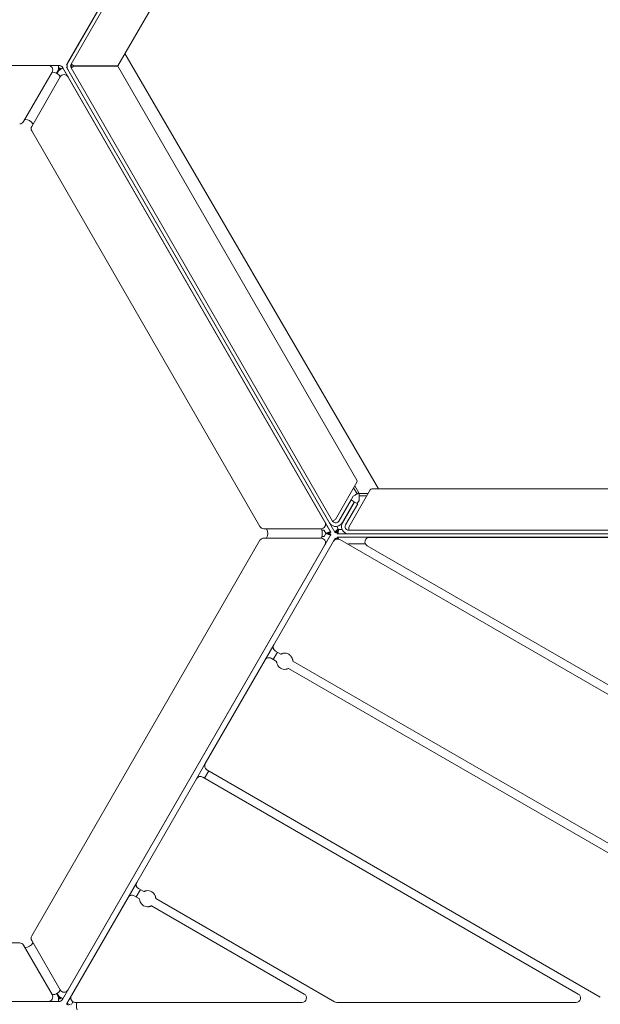
# Model space of a CAD drawing. Units: millimetres. Extents: x -1540 to 3019, y -2625 to 1665.
# Drawn here: x 254 to 899, y -523 to 571 of the extents above; entities that cross this region are included whole.
import ezdxf

# ---------------------------------------------------------------- set-up
doc = ezdxf.new("R2010")
doc.units = ezdxf.units.MM
doc.header["$LTSCALE"] = 0.2
doc.header["$MEASUREMENT"] = 0
doc.header["$PDMODE"] = 1
doc.layers.add('HAGS-Dim Plan', color=7, linetype='Continuous', lineweight=100)
doc.layers.add('HAGS-Plan', color=7, linetype='Continuous')
doc.styles.get("Standard").update_dxf_attribs({"font": 'g13f12d.shx', "height": 300})
doc.dimstyles.new('HAGS - Dim Plan', dxfattribs={"dimtxt": 300, "dimasz": 200, "dimexe": 0.18, "dimexo": 0.0625, "dimgap": 150, "dimtad": 0, "dimlfac": 0.001, "dimrnd": 0.01, "dimzin": 1, "dimdsep": 46, "dimtxsty": 'Standard', "dimblk": 'HAGS - Dim Plan arrow', "dimcen": 0.1, "dimse1": 1, "dimse2": 1, "dimclrd": 1, "dimadec": 0, "dimazin": 0, "dimtfac": 1, "dimtofl": 0, "dimtmove": 0, "dimatfit": 3, "dimfxl": 1, "dimtolj": 1, "dimtzin": 0, "dimarcsym": 0})

# ---------------------------------------------------------------- blocks, each defined once
blk = doc.blocks.new('HAGS - Dim Plan arrow')
at = {"color": 1, "lineweight": 0}
blk.add_lwpolyline([(0, 0, 0, 0.35, 0), (-1, 0, 0.015, 0.015, 0)], format="xyseb", dxfattribs=at)
blk = doc.blocks.new('*D4')
at = {"layer": 'Defpoints', "color": 0, "transparency": 16777216}
for p in [(1204, 1039.5), (298.9, -1563.5), (2001.9, -1563.5)]:
    blk.add_point(p, dxfattribs=at)
at = {"layer": 'HAGS-Dim Plan', "color": 1, "lineweight": -2, "transparency": 16777216}
for p, q in [((2001.9, 839.5), (2001.9, 347.2)), ((2001.9, -1363.5), (2001.9, -871.3))]:
    blk.add_line(p, q, dxfattribs=at)
at = {"layer": 'HAGS-Dim Plan', "color": 1, "lineweight": -2, "transparency": 16777216, "xscale": 200, "yscale": 200, "zscale": 200}
for p, rotation in [((2001.9, 1039.5), 90), ((2001.9, -1563.5), 270)]:
    blk.add_blockref('HAGS - Dim Plan arrow', p, dxfattribs=dict(at, rotation=rotation))
at = {"layer": 'HAGS-Dim Plan', "color": 0, "transparency": 16777216, "insert": (2001.9, -262), "char_height": 300, "attachment_point": 5, "rotation": 90}
blk.add_mtext('\\A1;2.60m', dxfattribs=at)
blk = doc.blocks.new('*D5')
at = {"layer": 'Defpoints', "color": 0, "transparency": 16777216}
for p in [(1505.3, 1468), (1505.3, 520.6), (-599.8, -1.4)]:
    blk.add_point(p, dxfattribs=at)
at = {"layer": 'HAGS-Dim Plan', "color": 1, "lineweight": -2, "transparency": 16777216}
for p, q in [((-399.8, 1468), (-126.5, 1468)), ((1305.3, 1468), (1032, 1468))]:
    blk.add_line(p, q, dxfattribs=at)
at = {"layer": 'HAGS-Dim Plan', "color": 1, "lineweight": -2, "transparency": 16777216, "xscale": 200, "yscale": 200, "zscale": 200, "rotation": 180}
blk.add_blockref('HAGS - Dim Plan arrow', (-599.8, 1468), dxfattribs=at)
at = {"layer": 'HAGS-Dim Plan', "color": 1, "lineweight": -2, "transparency": 16777216, "xscale": 200, "yscale": 200, "zscale": 200}
blk.add_blockref('HAGS - Dim Plan arrow', (1505.3, 1468), dxfattribs=at)
at = {"layer": 'HAGS-Dim Plan', "color": 0, "transparency": 16777216, "insert": (452.7, 1468), "char_height": 300, "attachment_point": 5}
blk.add_mtext('\\A1;2.10m', dxfattribs=at)

msp = doc.modelspace()

# ---------------------------------------------------------------- linework, layer by layer
at = {"layer": 'HAGS-Plan', "lineweight": 0}
for p, q in [((306.148, 521.102), (604.419, 1037.723)), ((598.288, 1027.076), (307.498, 523.412)), ((310.962, 521.412), (601.752, 1025.076)), ((628.743, 979.826), (363.067, 519.662)), ((370.859, 533.158), (652.795, 49.426)), ((298.5, 520), (-298.5, 520)), ((296.758, 514.5), (294.9, 511.283)), ((295.333, 511.033), (297.191, 514.25)), ((297.047, 517.5), (297.047, 520)), ((297.422, 516.549), (297.422, 517.476)), ((298.5, 520), (298.5, 519.805)), ((299.645, 516), (301.81, 517.25)), ((300.933, 518.768), (300.685, 518.625)), ((301.198, 518.31), (300.933, 518.768)), ((301.198, 518.31), (599.469, 1.69)), ((301.81, 517.25), (599.723, 1.25)), ((306.148, 521.102), (305.883, 520.644)), ((305.883, 520.644), (306.475, 520.302)), ((306.033, 517.921), (306.518, 518.201)), ((306.033, 517.921), (306.298, 517.463)), ((604.269, 1.362), (306.298, 517.463)), ((598.283, 11.756), (307.498, 515.412)), ((310.962, 521.412), (313.993, 519.662)), ((313.993, 519.162), (310.962, 517.412)), ((310.962, 517.412), (601.748, 13.756)), ((311.35, 518.713), (311.816, 517.906)), ((311.399, 520.198), (311.816, 520.919)), ((313.993, 519.662), (363.067, 519.662)), ((363.067, 519.162), (313.993, 519.162)), ((357.123, 519.394), (356.658, 519.662)), ((357.278, 519.662), (357.123, 519.394)), ((363.067, 519.162), (628.739, 59.006)), ((289.896, 512.5), (258.142, 457.5)), ((267.136, 452.308), (298.89, 507.308)), ((289.896, 512.5), (290.119, 512.5)), ((298.779, 507.5), (298.89, 507.308)), ((259.808, 460), (259.585, 460)), ((268.579, 454.808), (268.468, 455)), ((520.948, 7.692), (267.136, 447.308)), ((604.779, 15.506), (628.739, 57.006)), ((643.591, 48.426), (619.631, 6.926)), ((624.978, 50.493), (628.806, 43.862)), ((626.421, 52.993), (630.971, 45.112)), ((630.971, 45.112), (628.806, 43.862)), ((631.354, 37.192), (631.354, 44.412)), ((631.354, 44.412), (641.274, 44.412)), ((645.323, 49.426), (1176.675, 49.426)), ((622.176, 37.139), (608.676, 13.756)), ((612.14, 11.756), (625.64, 35.139)), ((626.203, 34.809), (612.703, 11.426)), ((618.434, 30.658), (624.484, 41.366)), ((622.176, 37.139), (625.64, 35.139)), ((624.484, 41.366), (626.641, 42.612)), ((626.203, 34.809), (629.667, 32.809)), ((629.12, 33.124), (631.216, 36.685)), ((631.354, 41.912), (639.83, 41.912)), ((616.167, 9.426), (629.667, 32.809)), ((601.748, 13.756), (604.779, 15.506)), ((588.786, 5.192), (525.278, 5.192)), ((528.275, 5), (528.164, 5.192)), ((588.786, 5.192), (588.897, 5)), ((589.605, 3.5), (591.957, 3.5)), ((592.122, 3.414), (589.629, 3.435)), ((594.011, 0.142), (592.13, 3.4)), ((597.558, 0), (599.723, 1.25)), ((597.558, 0), (597.558, 0)), ((599.733, 1.232), (597.579, -0.012)), ((599.733, 1.232), (599.469, 1.69)), ((604.269, 1.362), (604.533, 0.904)), ((604.533, 0.904), (606.698, 2.154)), ((606.983, 3.563), (605.642, 2.788)), ((607.877, 5.112), (606.307, 7.832)), ((606.698, 2.154), (606.434, 2.612)), ((606.817, -0.588), (606.817, 1.912)), ((607.346, 1.912), (606.817, 1.912)), ((609.188, 4.412), (611.646, 4.412)), ((619.631, 6.926), (619.631, 3.426)), ((619.631, 3.426), (1201.212, 3.426)), ((267.136, -447.308), (520.948, -7.692)), ((599.319, -1.95), (301.348, -518.05)), ((599.723, -1.25), (301.81, -517.25)), ((525.278, -5.192), (588.786, -5.192)), ((528.164, -5.192), (528.275, -5)), ((536.283, -123.883), (602.783, -8.702)), ((588.897, -5), (588.786, -5.192)), ((591.957, -3.5), (589.605, -3.5)), ((594.011, -0.142), (592.13, -3.4)), ((597.558, 0), (599.723, -1.25)), ((599.319, -1.95), (599.583, -1.491)), ((599.432, -1.404), (599.432, -1.404)), ((599.583, -1.491), (599.583, -1.491)), ((602.787, -8.695), (604.419, -5.869)), ((604.683, -5.411), (604.419, -5.869)), ((604.683, -5.411), (606.199, -6.286)), ((606.817, -0.588), (1204.417, -0.588)), ((607.117, -4.179), (607.117, -6.202)), ((1204.117, -4.179), (607.117, -4.179)), ((608.195, -6.32), (608.195, -6.081)), ((609.614, -6.872), (1046.956, -259.372)), ((1201.212, -0.574), (619.631, -0.574)), ((642.612, -4.377), (908.612, -4.377)), ((638.174, -11.679), (621.272, -11.679)), ((1051.621, -251.292), (640.112, -13.707)), ((526.622, -140.617), (536.28, -123.889)), ((544.092, -134.165), (538.114, -130.713)), ((460.118, -255.805), (526.618, -140.623)), ((533.449, -138.793), (539.427, -142.245)), ((540.279, -131.963), (535.614, -140.043)), ((975.456, -383.213), (557.423, -141.862)), ((552.758, -149.942), (970.791, -391.293)), ((450.452, -272.547), (460.115, -255.811)), ((383.948, -387.735), (450.448, -272.554)), ((457.279, -270.724), (874.85, -511.808)), ((464.114, -263.885), (459.444, -271.974)), ((899.291, -515.135), (461.949, -262.635)), ((374.287, -404.469), (383.945, -387.741)), ((311.274, -513.61), (374.283, -404.475)), ((381.114, -402.645), (387.111, -406.108)), ((387.944, -395.815), (383.279, -403.895)), ((391.776, -398.028), (385.779, -394.565)), ((400.404, -413.783), (570.141, -511.78)), ((603.85, -520.469), (405.069, -405.703)), ((-253.812, -455), (253.812, -455)), ((258.142, -457.5), (289.896, -512.5)), ((298.89, -507.308), (267.136, -452.308)), ((268.468, -455), (268.579, -454.808)), ((259.585, -460), (259.808, -460)), ((290.119, -512.5), (289.896, -512.5)), ((294.9, -511.283), (296.758, -514.5)), ((295.333, -511.033), (297.191, -514.25)), ((298.89, -507.308), (298.779, -507.5)), ((306.148, -522.49), (311.271, -513.617)), ((-298.8, -520), (298.8, -520)), ((297.047, -517.5), (297.047, -520)), ((298.634, -515.85), (299.437, -516.313)), ((298.8, -520), (298.8, -519.713)), ((299.645, -516), (301.81, -517.25)), ((301.083, -518.509), (300.914, -518.411)), ((301.083, -518.509), (301.348, -518.05)), ((306.148, -522.49), (305.883, -522.948)), ((305.883, -522.948), (308.048, -524.198)), ((311.399, -523.394), (312.628, -521.265)), ((313.486, -520.765), (313.774, -520.763)), ((567.641, -521.11), (315.604, -521.11)), ((872.35, -521.139), (606.35, -521.139))]:
    msp.add_line(p, q, dxfattribs=at)
for centre, radius, start, end in [((285.566, 515), 5, 330, 90), ((297.047, 514.5), 5.5, 30, 90), ((297.047, 514.5), 3, 30, 90), ((314.426, 519.412), 8, 150, 210), ((314.426, 519.412), 4, 150, 210), ((290.119, 502.5), 10, 30, 90), ((303.22, 504.808), 5, 30, 150), ((259.808, 450), 10, 30, 90), ((253.812, 460), 5, 270, 330), ((271.466, 449.808), 5, 150, 210), ((627.007, 58.006), 2, 330, 30), ((645.323, 47.426), 2, 90, 150), ((630.354, 37.192), 1, 329.515505, 0), ((588.786, 10.192), 5, 270, 30), ((605.212, 15.756), 8, 237.812242, 330), ((605.212, 15.756), 4, 237.812242, 330), ((619.631, 7.426), 8, 150, 242.187758), ((525.278, 10.192), 5, 210, 270), ((519.615, 0), 10, 330, 30), ((580.237, 0), 10, 330, 30), ((591.957, 3.3), 0.2, 30, 90), ((611.646, 5.412), 1, 270, 301.155573), ((619.631, 7.426), 4, 150, 242.187758), ((525.278, -10.192), 5, 90, 150), ((588.786, -10.192), 5, 330, 90), ((591.957, -3.3), 0.2, 270, 330), ((607.114, -11.202), 5, 60, 150), ((642.612, -9.377), 5, 90, 240), ((621.272, -31.679), 20, 90, 98.486978), ((540.614, -126.383), 5, 150, 240), ((530.949, -143.123), 5, 60, 150), ((464.449, -258.305), 5, 150, 240), ((454.779, -275.054), 5, 60, 150), ((388.279, -390.235), 5, 150, 240), ((378.614, -406.975), 5, 60, 150), ((271.466, -449.808), 5, 150, 210), ((253.812, -460), 5, 30, 90), ((259.808, -450), 10, 270, 330), ((285.566, -515), 5, 270, 30), ((290.119, -502.5), 10, 270, 330), ((303.22, -504.808), 5, 210, 330), ((315.604, -516.11), 5, 150, 270), ((567.641, -516.11), 5, 270, 60), ((872.35, -516.139), 5, 270, 60), ((297.047, -514.5), 3, 270, 330), ((297.047, -514.5), 5.5, 270, 330), ((313.494, -521.765), 1, 90.484495, 150), ((336.927, -524.179), 20, 171.173054, 194.477512), ((606.35, -516.139), 5, 240, 270)]:
    msp.add_arc(centre, radius, start, end, dxfattribs=at)
msp.add_ellipse((626.641, 42.612), major_axis=(2.165, 1.25), ratio=0, start_param=-1.57079633, end_param=0, dxfattribs=at)
for points, knots in [([(297.047, 520), (296.993, 520), (296.939, 519.244), (296.885, 517.996), (296.842, 517.021), (296.8, 515.763), (296.758, 514.5)], [0, 0, 0, 0, 0.56150464, 0.56150464, 0.56150464, 1, 1, 1, 1]), ([(297.047, 517.5), (296.984, 517.5), (296.921, 516.932), (296.858, 516.054), (296.825, 515.588), (296.791, 515.044), (296.758, 514.5)], [0, 0, 0, 0, 0.6533768, 0.6533768, 0.6533768, 1, 1, 1, 1]), ([(296.824, 515.548), (296.874, 515.64), (296.925, 515.731), (296.975, 515.82), (297.124, 516.083), (297.272, 516.33), (297.422, 516.549)], [0.330694723, 0.330694723, 0.330694723, 0.330694723, 0.5, 0.5, 0.5, 0.999999872, 0.999999872, 0.999999872, 0.999999872]), ([(296.875, 516.283), (296.909, 516.405), (296.942, 516.525), (296.976, 516.644), (297.06, 516.941), (297.143, 517.225), (297.227, 517.495)], [0.38740119, 0.38740119, 0.38740119, 0.38740119, 0.5, 0.5, 0.5, 0.781212374, 0.781212374, 0.781212374, 0.781212374]), ([(297.191, 514.25), (298.564, 515.105), (299.924, 515.953), (300.787, 516.513), (301.461, 516.951), (301.831, 517.213), (301.81, 517.25)], [0, 0, 0, 0, 0.56150464, 0.56150464, 0.56150464, 1, 1, 1, 1]), ([(297.191, 514.25), (298.048, 514.818), (298.89, 515.376), (299.319, 515.696), (299.547, 515.866), (299.661, 515.971), (299.645, 516)], [0, 0, 0, 0, 0.6533768, 0.6533768, 0.6533768, 1, 1, 1, 1]), ([(297.422, 516.549), (297.445, 516.623), (297.468, 516.693), (297.513, 516.827), (297.536, 516.89), (297.605, 517.067), (297.651, 517.168), (297.732, 517.313), (297.766, 517.364), (297.801, 517.404)], [-0.232420203, -0.232420203, -0.232420203, -0.232420203, -0.203394371, -0.203394371, -0.174356779, -0.174356779, -0.116232971, -0.116232971, -0.071788313, -0.071788313, -0.071788313, -0.071788313]), ([(297.639, 514.547), (297.635, 514.566), (297.63, 514.585), (297.604, 514.718), (297.602, 514.836), (297.637, 515.067), (297.674, 515.178), (297.78, 515.376), (297.845, 515.462), (297.921, 515.536)], [0.027353194, 0.027353194, 0.027353194, 0.027353194, 0.033157069, 0.033157069, 0.068301534, 0.068301534, 0.103412809, 0.103412809, 0.136652928, 0.136652928, 0.136652928, 0.136652928]), ([(298.055, 515.517), (297.964, 515.448), (297.885, 515.365), (297.751, 515.163), (297.702, 515.044), (297.652, 514.802), (297.648, 514.682), (297.666, 514.565)], [-0.146127576, -0.146127576, -0.146127576, -0.146127576, -0.111543296, -0.111543296, -0.073073744, -0.073073744, -0.03741533, -0.03741533, -0.03741533, -0.03741533]), ([(298.998, 516.779), (298.957, 516.695), (298.894, 516.599), (298.76, 516.425), (298.702, 516.355), (298.542, 516.171), (298.432, 516.052), (298.19, 515.802), (298.059, 515.671), (297.921, 515.536)], [-0.227667819, -0.227667819, -0.227667819, -0.227667819, -0.16168434, -0.16168434, -0.121282781, -0.121282781, -0.0606406, -0.0606406, -0.000006293, -0.000006293, -0.000006293, -0.000006293]), ([(299.306, 516.474), (299.17, 516.367), (299.028, 516.258), (298.883, 516.146), (298.617, 515.943), (298.339, 515.731), (298.055, 515.517)], [-0.325077291, -0.325077291, -0.325077291, -0.325077291, -0.25, -0.25, -0.25, -0.112774237, -0.112774237, -0.112774237, -0.112774237]), ([(306.148, 521.102), (306.188, 521.171), (306.34, 521.175), (306.597, 521.119), (306.601, 521.118), (306.605, 521.117), (306.609, 521.116)], [-1, -1, -1, -1, -0.75, -0.75, -0.75, -0.746039542, -0.746039542, -0.746039542, -0.746039542]), ([(311.353, 520.117), (311.297, 520.021), (311.227, 519.935), (311.055, 519.786), (310.955, 519.725), (310.737, 519.64), (310.622, 519.617), (310.481, 519.612), (310.456, 519.612), (310.431, 519.613)], [0.000001, 0.000001, 0.000001, 0.000001, 0.033157069, 0.033157069, 0.068301534, 0.068301534, 0.103412809, 0.103412809, 0.111164292, 0.111164292, 0.111164292, 0.111164292]), ([(310.436, 519.702), (310.447, 519.701), (310.459, 519.7), (310.597, 519.691), (310.725, 519.708), (310.968, 519.788), (311.081, 519.851), (311.267, 520.009), (311.342, 520.098), (311.399, 520.198)], [-0.114923581, -0.114923581, -0.114923581, -0.114923581, -0.111543296, -0.111543296, -0.073073744, -0.073073744, -0.034624984, -0.034624984, -0.000000002, -0.000000002, -0.000000002, -0.000000002]), ([(311.399, 520.198), (311.398, 520.196), (311.397, 520.195), (311.397, 520.193), (311.393, 520.186), (311.388, 520.179), (311.383, 520.169), (311.382, 520.168), (311.381, 520.167), (311.381, 520.166), (311.377, 520.16), (311.374, 520.153), (311.369, 520.146), (311.365, 520.138), (311.359, 520.128), (311.353, 520.117)], [0, 0, 0, 0, 0.00025805749, 0.00025805749, 0.00025805749, 0.00125382215, 0.00125382215, 0.00125382215, 0.00134960203, 0.00134960203, 0.00134960203, 0.00191760722, 0.00191760722, 0.00191760722, 0.0025019559, 0.0025019559, 0.0025019559, 0.0025019559]), ([(600.95, 8.986), (600.355, 9.361), (599.813, 9.812), (599.126, 10.554), (598.929, 10.795), (598.579, 11.274), (598.424, 11.512), (598.283, 11.756)], [-0.390190663, -0.390190663, -0.390190663, -0.390190663, -0.17951223, -0.17951223, -0.085874821, -0.085874821, 0, 0, 0, 0]), ([(602.805, 12.561), (602.533, 12.766), (602.317, 12.983), (601.973, 13.393), (601.845, 13.588), (601.748, 13.756)], [0, 0, 0, 0, 0.5, 0.5, 1, 1, 1, 1]), ([(594.011, 0.142), (594.023, 0.123), (594.037, 0.105), (594.072, 0.075), (594.092, 0.063), (594.136, 0.046), (594.16, 0.042), (594.206, 0.042), (594.228, 0.045), (594.249, 0.052)], [-0.0275313561, -0.0275313561, -0.0275313561, -0.0275313561, -0.0208549238, -0.0208549238, -0.0137585746, -0.0137585746, -0.0066698024, -0.0066698024, -0.0000000183, -0.0000000183, -0.0000000183, -0.0000000183]), ([(594.024, 0.121), (594.022, 0.124), (594.021, 0.126), (594.019, 0.128), (594.018, 0.13), (594.017, 0.132), (594.016, 0.134), (594.015, 0.137), (594.013, 0.139), (594.012, 0.141), (594.012, 0.141), (594.012, 0.141), (594.011, 0.142)], [0, 0, 0, 0, 0.00059287472, 0.00059287472, 0.00059287472, 0.00124991083, 0.00124991083, 0.00124991083, 0.00223547093, 0.00223547093, 0.00223547093, 0.00250012614, 0.00250012614, 0.00250012614, 0.00250012614]), ([(594.231, 0.024), (594.211, 0.02), (594.191, 0.02), (594.151, 0.025), (594.131, 0.031), (594.093, 0.049), (594.076, 0.06), (594.046, 0.088), (594.034, 0.104), (594.024, 0.121)], [0.0000000194, 0.0000000194, 0.0000000194, 0.0000000194, 0.0059625641, 0.0059625641, 0.0122173888, 0.0122173888, 0.0184713509, 0.0184713509, 0.0244345598, 0.0244345598, 0.0244345598, 0.0244345598]), ([(597.558, 0), (597.518, 0.068), (597.459, 0.125), (597.301, 0.216), (597.202, 0.25), (597.008, 0.29), (596.922, 0.301), (596.704, 0.317), (596.566, 0.318), (596.268, 0.308), (596.107, 0.296), (595.681, 0.253), (595.406, 0.215), (594.974, 0.149), (594.828, 0.125), (594.531, 0.076), (594.381, 0.05), (594.231, 0.024)], [-0.488533227, -0.488533227, -0.488533227, -0.488533227, -0.419898482, -0.419898482, -0.351268851, -0.351268851, -0.30553827, -0.30553827, -0.244544126, -0.244544126, -0.183422543, -0.183422543, -0.09165285, -0.09165285, -0.045827693, -0.045827693, -0.000001, -0.000001, -0.000001, -0.000001]), ([(599.723, 1.25), (599.687, 1.312), (599.622, 1.356), (599.529, 1.383), (599.482, 1.397), (599.428, 1.406), (599.367, 1.412), (599.305, 1.417), (599.236, 1.419), (599.161, 1.416), (599.01, 1.411), (598.834, 1.39), (598.632, 1.356), (598.43, 1.321), (598.2, 1.271), (597.952, 1.209), (597.704, 1.147), (597.437, 1.074), (597.151, 0.991), (596.864, 0.907), (596.558, 0.813), (596.244, 0.713), (595.929, 0.613), (595.605, 0.507), (595.27, 0.395), (594.935, 0.284), (594.592, 0.168), (594.249, 0.052)], [0, 0, 0, 0, 0.00107509198, 0.00107509198, 0.00107509198, 0.00161263797, 0.00161263797, 0.00161263797, 0.00215018396, 0.00215018396, 0.00215018396, 0.00322527594, 0.00322527594, 0.00322527594, 0.00430036791, 0.00430036791, 0.00430036791, 0.00537545989, 0.00537545989, 0.00537545989, 0.00645055187, 0.00645055187, 0.00645055187, 0.00752564385, 0.00752564385, 0.00752564385, 0.00860073583, 0.00860073583, 0.00860073583, 0.00860073583]), ([(604.269, 1.362), (604.229, 1.431), (604.302, 1.565), (604.479, 1.759), (604.656, 1.953), (604.937, 2.208), (605.298, 2.508), (605.406, 2.597), (605.521, 2.691), (605.642, 2.788)], [-1, -1, -1, -1, -0.75, -0.75, -0.75, -0.5, -0.5, -0.5, -0.425414548, -0.425414548, -0.425414548, -0.425414548]), ([(605.642, 2.788), (605.947, 3.138), (606.301, 3.514), (606.684, 3.908), (607.067, 4.302), (607.468, 4.702), (607.877, 5.112)], [0.00000001, 0.00000001, 0.00000001, 0.00000001, 0.5, 0.5, 0.5, 1, 1, 1, 1]), ([(606.434, 2.612), (606.411, 2.652), (606.407, 2.702), (606.434, 2.823), (606.465, 2.894), (606.562, 3.055), (606.626, 3.146), (606.745, 3.293), (606.788, 3.345), (606.881, 3.451), (606.931, 3.506), (606.983, 3.563)], [-0.232434489, -0.232434489, -0.232434489, -0.232434489, -0.174315071, -0.174315071, -0.116200275, -0.116200275, -0.058075845, -0.058075845, -0.029037943, -0.029037943, -0.000011804, -0.000011804, -0.000011804, -0.000011804]), ([(607.557, 2.062), (607.481, 2.061), (607.41, 2.061), (606.949, 2.063), (606.735, 2.09), (606.698, 2.154)], [-0.899045786, -0.899045786, -0.899045786, -0.899045786, -0.769750431, -0.769750431, 0, 0, 0, 0]), ([(606.983, 3.563), (607.098, 3.802), (607.238, 4.054), (607.391, 4.315), (607.544, 4.576), (607.71, 4.843), (607.877, 5.112)], [0.000000128, 0.000000128, 0.000000128, 0.000000128, 0.5, 0.5, 0.5, 1, 1, 1, 1]), ([(608.109, 3.637), (608.062, 3.45), (608.014, 3.272), (607.918, 2.937), (607.871, 2.782), (607.791, 2.551), (607.759, 2.466), (607.664, 2.235), (607.6, 2.115), (607.473, 1.954), (607.409, 1.912), (607.346, 1.912)], [-0.323527841, -0.323527841, -0.323527841, -0.323527841, -0.262893542, -0.262893542, -0.202251369, -0.202251369, -0.161849816, -0.161849816, -0.080925963, -0.080925963, 0, 0, 0, 0]), ([(608.193, 3.531), (608.15, 3.178), (608.106, 2.831), (608.062, 2.499), (607.983, 1.894), (607.903, 1.34), (607.823, 0.877), (607.744, 0.414), (607.664, 0.043), (607.584, -0.207), (607.505, -0.458), (607.425, -0.588), (607.346, -0.588)], [-0.887225763, -0.887225763, -0.887225763, -0.887225763, -0.75, -0.75, -0.75, -0.5, -0.5, -0.5, -0.25, -0.25, -0.25, 0, 0, 0, 0]), ([(608.109, 3.637), (608.136, 3.74), (608.177, 3.839), (608.297, 4.03), (608.374, 4.118), (608.556, 4.264), (608.66, 4.321), (608.875, 4.394), (608.984, 4.412), (609.095, 4.412)], [0.000000016, 0.000000016, 0.000000016, 0.000000016, 0.033294646, 0.033294646, 0.068463524, 0.068463524, 0.103634962, 0.103634962, 0.136816505, 0.136816505, 0.136816505, 0.136816505]), ([(609.188, 4.412), (609.073, 4.412), (608.958, 4.392), (608.729, 4.31), (608.618, 4.244), (608.427, 4.074), (608.349, 3.971), (608.24, 3.754), (608.207, 3.644), (608.193, 3.531)], [-0.146198975, -0.146198975, -0.146198975, -0.146198975, -0.111594158, -0.111594158, -0.07312777, -0.07312777, -0.03463786, -0.03463786, 0, 0, 0, 0]), ([(609.095, 4.412), (609.108, 4.412), (609.119, 4.412), (609.128, 4.412), (609.137, 4.412), (609.145, 4.412), (609.151, 4.412), (609.152, 4.412), (609.154, 4.412), (609.155, 4.412), (609.166, 4.412), (609.175, 4.412), (609.183, 4.412), (609.185, 4.412), (609.186, 4.412), (609.188, 4.412)], [0, 0, 0, 0, 0.00058433506, 0.00058433506, 0.00058433506, 0.00115232702, 0.00115232702, 0.00115232702, 0.00124810466, 0.00124810466, 0.00124810466, 0.00224384611, 0.00224384611, 0.00224384611, 0.00250189759, 0.00250189759, 0.00250189759, 0.00250189759]), ([(619.631, -0.574), (618.88, -0.574), (618.183, -0.468), (617.558, -0.301), (616.933, -0.133), (616.379, 0.096), (615.898, 0.35)], [0, 0, 0, 0, 0.5, 0.5, 0.5, 1, 1, 1, 1]), ([(619.631, 3.426), (619.292, 3.426), (618.991, 3.468), (618.472, 3.588), (618.253, 3.666), (618.073, 3.742)], [0, 0, 0, 0, 0.5, 0.5, 1, 1, 1, 1]), ([(594.249, -0.052), (594.228, -0.045), (594.206, -0.042), (594.16, -0.042), (594.136, -0.046), (594.092, -0.063), (594.071, -0.075), (594.037, -0.105), (594.023, -0.123), (594.011, -0.142)], [-0.027530984, -0.027530984, -0.027530984, -0.027530984, -0.0208543333, -0.0208543333, -0.0137582499, -0.0137582499, -0.0066693989, -0.0066693989, -0.0000000086, -0.0000000086, -0.0000000086, -0.0000000086]), ([(594.011, -0.142), (594.012, -0.141), (594.012, -0.141), (594.012, -0.141), (594.013, -0.139), (594.015, -0.137), (594.016, -0.134), (594.017, -0.132), (594.018, -0.13), (594.019, -0.128), (594.021, -0.126), (594.022, -0.124), (594.024, -0.121)], [0, 0, 0, 0, 0.00026465549, 0.00026465549, 0.00026465549, 0.00125021661, 0.00125021661, 0.00125021661, 0.00190725341, 0.00190725341, 0.00190725341, 0.00250012876, 0.00250012876, 0.00250012876, 0.00250012876]), ([(594.024, -0.121), (594.034, -0.104), (594.046, -0.088), (594.076, -0.06), (594.093, -0.049), (594.131, -0.031), (594.151, -0.025), (594.191, -0.02), (594.211, -0.02), (594.231, -0.024)], [0.0000000263, 0.0000000263, 0.0000000263, 0.0000000263, 0.0059631089, 0.0059631089, 0.0122169386, 0.0122169386, 0.0184716409, 0.0184716409, 0.0244340689, 0.0244340689, 0.0244340689, 0.0244340689]), ([(594.231, -0.024), (594.381, -0.05), (594.531, -0.075), (594.827, -0.125), (594.973, -0.149), (595.404, -0.215), (595.678, -0.253), (596.103, -0.296), (596.264, -0.307), (596.563, -0.318), (596.701, -0.317), (596.92, -0.301), (597.006, -0.29), (597.201, -0.25), (597.3, -0.216), (597.458, -0.125), (597.518, -0.068), (597.558, 0)], [-0.488531689, -0.488531689, -0.488531689, -0.488531689, -0.442801728, -0.442801728, -0.397073287, -0.397073287, -0.305497839, -0.305497839, -0.24450536, -0.24450536, -0.183382222, -0.183382222, -0.137554914, -0.137554914, -0.068780018, -0.068780018, 0, 0, 0, 0]), ([(594.249, -0.052), (594.591, -0.168), (594.929, -0.282), (595.261, -0.392), (595.594, -0.503), (595.925, -0.611), (596.24, -0.712), (596.555, -0.812), (596.856, -0.905), (597.142, -0.988), (597.429, -1.072), (597.702, -1.147), (597.95, -1.208), (598.197, -1.27), (598.423, -1.319), (598.626, -1.355), (598.728, -1.372), (598.824, -1.387), (598.913, -1.397), (599.002, -1.407), (599.084, -1.414), (599.159, -1.416), (599.309, -1.421), (599.431, -1.411), (599.527, -1.384), (599.622, -1.356), (599.687, -1.312), (599.723, -1.25)], [0.00016196804, 0.00016196804, 0.00016196804, 0.00016196804, 0.0012370384, 0.0012370384, 0.0012370384, 0.00231210876, 0.00231210876, 0.00231210876, 0.00338717912, 0.00338717912, 0.00338717912, 0.00446224948, 0.00446224948, 0.00446224948, 0.00553731984, 0.00553731984, 0.00553731984, 0.00607485502, 0.00607485502, 0.00607485502, 0.0066123902, 0.0066123902, 0.0066123902, 0.00768746056, 0.00768746056, 0.00768746056, 0.00876253092, 0.00876253092, 0.00876253092, 0.00876253092]), ([(605.031, -6.656), (604.866, -6.508), (604.73, -6.377), (604.629, -6.266), (604.452, -6.072), (604.379, -5.938), (604.419, -5.869)], [-0.393117278, -0.393117278, -0.393117278, -0.393117278, -0.25, -0.25, -0.25, 0, 0, 0, 0]), ([(607.646, -4.179), (607.725, -4.179), (607.805, -4.309), (607.884, -4.56), (607.964, -4.81), (608.044, -5.181), (608.123, -5.644), (608.147, -5.782), (608.171, -5.928), (608.195, -6.081)], [-1, -1, -1, -1, -0.75, -0.75, -0.75, -0.5, -0.5, -0.5, -0.425414548, -0.425414548, -0.425414548, -0.425414548]), ([(557.423, -141.862), (557.423, -141.862), (557.423, -141.755), (557.398, -141.32), (557.37, -140.992), (557.27, -140.371), (557.21, -140.069), (557.039, -139.425), (556.928, -139.084), (556.47, -137.915), (555.952, -137.01), (554.605, -135.428), (553.777, -134.751), (552.073, -133.767), (551.073, -133.389), (549.029, -133.014), (547.986, -133.017), (546.745, -133.205), (546.394, -133.279), (545.751, -133.453), (545.459, -133.552), (544.872, -133.776), (544.574, -133.916), (544.185, -134.112), (544.092, -134.165), (544.092, -134.165)], [1.12915391, 1.12915391, 1.12915391, 1.12915391, 1.28995043, 1.28995043, 1.45074695, 1.45074695, 1.55941831, 1.55941831, 1.66808968, 1.66808968, 1.96319875, 1.96319875, 2.25830783, 2.25830783, 2.5534169, 2.5534169, 2.84852597, 2.84852597, 2.95719734, 2.95719734, 3.06586871, 3.06586871, 3.22666522, 3.22666522, 3.38746174, 3.38746174, 3.38746174, 3.38746174]), ([(539.427, -142.245), (539.427, -142.245), (539.427, -142.352), (539.452, -142.787), (539.48, -143.115), (539.58, -143.735), (539.64, -144.038), (539.811, -144.681), (539.922, -145.022), (540.38, -146.191), (540.898, -147.096), (542.245, -148.678), (543.073, -149.356), (543.925, -149.847), (544.777, -150.339), (545.777, -150.718), (547.821, -151.093), (548.864, -151.089), (550.105, -150.901), (550.456, -150.827), (551.099, -150.653), (551.391, -150.554), (551.978, -150.331), (552.276, -150.191), (552.665, -149.995), (552.758, -149.942), (552.758, -149.942)], [3.38746174, 3.38746174, 3.38746174, 3.38746174, 3.54825826, 3.54825826, 3.70905477, 3.70905477, 3.81772614, 3.81772614, 3.92639751, 3.92639751, 4.22150658, 4.22150658, 4.51661565, 4.51661565, 4.51661565, 4.81172473, 4.81172473, 5.1068338, 5.1068338, 5.21550517, 5.21550517, 5.32417653, 5.32417653, 5.48497305, 5.48497305, 5.64576957, 5.64576957, 5.64576957, 5.64576957]), ([(405.069, -405.703), (405.069, -405.703), (405.069, -405.596), (405.042, -405.165), (405.013, -404.838), (404.911, -404.222), (404.851, -403.922), (404.679, -403.282), (404.567, -402.943), (404.108, -401.781), (403.59, -400.881), (402.246, -399.306), (401.421, -398.631), (400.572, -398.141), (399.724, -397.651), (398.727, -397.274), (396.691, -396.897), (395.653, -396.899), (394.417, -397.083), (394.068, -397.155), (393.427, -397.327), (393.137, -397.424), (392.552, -397.644), (392.255, -397.782), (391.868, -397.975), (391.776, -398.028), (391.776, -398.028)], [3.37401469, 3.37401469, 3.37401469, 3.37401469, 3.53409187, 3.53409187, 3.69416906, 3.69416906, 3.80239432, 3.80239432, 3.91061958, 3.91061958, 4.20465291, 4.20465291, 4.49868625, 4.49868625, 4.49868625, 4.79271959, 4.79271959, 5.08675292, 5.08675292, 5.19497818, 5.19497818, 5.30320344, 5.30320344, 5.46328063, 5.46328063, 5.62335781, 5.62335781, 5.62335781, 5.62335781]), ([(387.111, -406.108), (387.111, -406.108), (387.111, -406.214), (387.138, -406.646), (387.167, -406.972), (387.268, -407.588), (387.329, -407.889), (387.501, -408.529), (387.613, -408.867), (388.072, -410.03), (388.59, -410.93), (389.934, -412.505), (390.759, -413.179), (392.456, -414.159), (393.453, -414.537), (395.489, -414.913), (396.527, -414.911), (397.763, -414.728), (398.112, -414.655), (398.753, -414.484), (399.043, -414.386), (399.628, -414.166), (399.925, -414.028), (400.312, -413.835), (400.404, -413.783), (400.404, -413.783)], [1.12467156, 1.12467156, 1.12467156, 1.12467156, 1.28474875, 1.28474875, 1.44482593, 1.44482593, 1.55305119, 1.55305119, 1.66127645, 1.66127645, 1.95530979, 1.95530979, 2.24934312, 2.24934312, 2.54337646, 2.54337646, 2.8374098, 2.8374098, 2.94563506, 2.94563506, 3.05386032, 3.05386032, 3.2139375, 3.2139375, 3.37401469, 3.37401469, 3.37401469, 3.37401469]), ([(296.758, -514.5), (296.821, -515.526), (296.884, -516.535), (296.947, -517.066), (296.98, -517.348), (297.013, -517.5), (297.047, -517.5)], [0, 0, 0, 0, 0.6533768, 0.6533768, 0.6533768, 1, 1, 1, 1]), ([(296.758, -514.5), (296.812, -516.117), (296.866, -517.718), (296.92, -518.746), (296.962, -519.549), (297.005, -520), (297.047, -520)], [0, 0, 0, 0, 0.56150464, 0.56150464, 0.56150464, 1, 1, 1, 1]), ([(296.791, -515.037), (296.81, -515.042), (296.828, -515.048), (296.957, -515.092), (297.06, -515.149), (297.243, -515.295), (297.32, -515.382), (297.439, -515.573), (297.481, -515.673), (297.507, -515.775)], [0.027352196, 0.027352196, 0.027352196, 0.027352196, 0.033157069, 0.033157069, 0.068301534, 0.068301534, 0.103412809, 0.103412809, 0.136652928, 0.136652928, 0.136652928, 0.136652928]), ([(297.423, -515.881), (297.409, -515.768), (297.376, -515.658), (297.268, -515.441), (297.19, -515.339), (297.006, -515.175), (296.904, -515.112), (296.793, -515.069)], [-0.146127576, -0.146127576, -0.146127576, -0.146127576, -0.111543296, -0.111543296, -0.073073744, -0.073073744, -0.037414292, -0.037414292, -0.037414292, -0.037414292]), ([(299.645, -516), (299.676, -515.946), (299.216, -515.607), (298.487, -515.114), (298.1, -514.852), (297.646, -514.551), (297.191, -514.25)], [0, 0, 0, 0, 0.6533768, 0.6533768, 0.6533768, 1, 1, 1, 1]), ([(301.81, -517.25), (301.837, -517.203), (301.209, -516.779), (300.155, -516.108), (299.332, -515.584), (298.264, -514.918), (297.191, -514.25)], [0, 0, 0, 0, 0.56150464, 0.56150464, 0.56150464, 1, 1, 1, 1]), ([(297.626, -517.444), (297.602, -517.272), (297.578, -517.095), (297.554, -516.913), (297.511, -516.582), (297.467, -516.235), (297.423, -515.881)], [-0.325077783, -0.325077783, -0.325077783, -0.325077783, -0.25, -0.25, -0.25, -0.112774237, -0.112774237, -0.112774237, -0.112774237]), ([(298.045, -517.329), (297.993, -517.252), (297.941, -517.149), (297.857, -516.947), (297.826, -516.861), (297.746, -516.63), (297.698, -516.476), (297.603, -516.141), (297.555, -515.962), (297.507, -515.775)], [-0.227668288, -0.227668288, -0.227668288, -0.227668288, -0.16168434, -0.16168434, -0.121282781, -0.121282781, -0.0606406, -0.0606406, -0.000006293, -0.000006293, -0.000006293, -0.000006293]), ([(298.066, -514.831), (298.121, -514.921), (298.174, -515.01), (298.226, -515.098), (298.379, -515.359), (298.518, -515.61), (298.634, -515.85)], [0.330706711, 0.330706711, 0.330706711, 0.330706711, 0.5, 0.5, 0.5, 0.999999872, 0.999999872, 0.999999872, 0.999999872]), ([(298.634, -515.85), (298.686, -515.906), (298.736, -515.961), (298.828, -516.068), (298.872, -516.119), (298.99, -516.267), (299.055, -516.357), (299.14, -516.499), (299.167, -516.555), (299.184, -516.605)], [-0.232420203, -0.232420203, -0.232420203, -0.232420203, -0.203394371, -0.203394371, -0.174356779, -0.174356779, -0.116232971, -0.116232971, -0.071789192, -0.071789192, -0.071789192, -0.071789192]), ([(298.677, -515.243), (298.765, -515.333), (298.853, -515.422), (298.939, -515.511), (299.154, -515.732), (299.358, -515.946), (299.55, -516.153)], [0.387415797, 0.387415797, 0.387415797, 0.387415797, 0.5, 0.5, 0.5, 0.781210769, 0.781210769, 0.781210769, 0.781210769]), ([(306.148, -522.49), (306.188, -522.421), (306.34, -522.417), (306.597, -522.473), (306.854, -522.529), (307.214, -522.646), (307.655, -522.808), (308.096, -522.97), (308.616, -523.179), (309.179, -523.412), (309.489, -523.54), (309.811, -523.676), (310.139, -523.815)], [-1, -1, -1, -1, -0.75, -0.75, -0.75, -0.5, -0.5, -0.5, -0.25, -0.25, -0.25, -0.112774237, -0.112774237, -0.112774237, -0.112774237])]:
    msp.add_open_spline(points, degree=3, knots=knots, dxfattribs=at)
for points in [[(297.875, 519.937), (297.907, 519.979), (297.939, 520), (297.971, 520)], [(298.5, 520), (298.553, 520), (298.635, 519.907), (298.746, 519.731)], [(301.198, 518.31), (301.219, 518.273), (301.208, 518.218), (301.166, 518.144)], [(306.033, 517.921), (305.988, 518), (306.141, 518.298), (306.45, 518.789)], [(306.675, 517.431), (306.462, 517.391), (306.334, 517.401), (306.298, 517.463)], [(311.35, 518.713), (311.059, 518.703), (310.77, 518.694), (310.491, 518.691)], [(311.35, 518.713), (311.076, 518.639), (310.802, 518.566), (310.532, 518.495)], [(603.081, 12.371), (602.44, 12.775), (602.016, 13.291), (601.748, 13.756)], [(597.251, 0.229), (597.343, 0.06), (597.399, -0.064), (597.419, -0.146)], [(598.439, 0.484), (598.911, -0.219), (599.26, -0.752), (599.444, -1.089)], [(599.468, 1.69), (599.468, 1.69), (599.469, 1.69), (599.469, 1.69)], [(606.817, 0.907), (605.43, 0.813), (604.607, 0.776), (604.533, 0.904)], [(608.005, 2.075), (608.005, 2.075), (608.005, 2.075), (608.005, 2.075)], [(619.631, 3.426), (618.878, 3.426), (618.243, 3.636), (617.765, 3.888)], [(599.319, -1.95), (599.319, -1.95), (599.318, -1.95), (599.318, -1.95)], [(599.584, -1.491), (599.583, -1.491), (599.583, -1.491), (599.583, -1.491)], [(605.978, -6.158), (606.59, -4.91), (606.969, -4.179), (607.117, -4.179)], [(608.195, -6.081), (608.223, -6.165), (608.252, -6.252), (608.281, -6.34)], [(298.271, -520), (298.228, -520), (298.186, -519.963), (298.143, -519.89)], [(301.083, -518.509), (301.057, -518.554), (300.935, -518.579), (300.727, -518.587)], [(301.342, -517.936), (301.361, -517.984), (301.364, -518.023), (301.348, -518.05)]]:
    msp.add_open_spline(points, degree=3, dxfattribs=at)

# ---------------------------------------------------------------- dimensions: what is measured, and where the dimension line sits
at = {"layer": 'HAGS-Dim Plan'}
dim = msp.add_linear_dim(base=(1505.28, 1467.964), p1=(-599.808, -1.421), p2=(1505.28, 520.603), dimstyle='HAGS - Dim Plan', override={"dimrnd": 0.05, "dimpost": 'm'}, dxfattribs=at)
dim.commit()
dim.dimension.update_dxf_attribs({"geometry": '*D5', "text_midpoint": (452.736, 1467.964)})
dim = msp.add_linear_dim(base=(2001.902, -1563.532), p1=(1203.962, 1039.454), p2=(298.926, -1563.532), angle=90, dimstyle='HAGS - Dim Plan', override={"dimrnd": 0.05, "dimpost": 'm'}, dxfattribs=at)
dim.commit()
dim.dimension.update_dxf_attribs({"geometry": '*D4', "text_midpoint": (2001.902, -262.039)})

doc.saveas('drawing.dxf')
